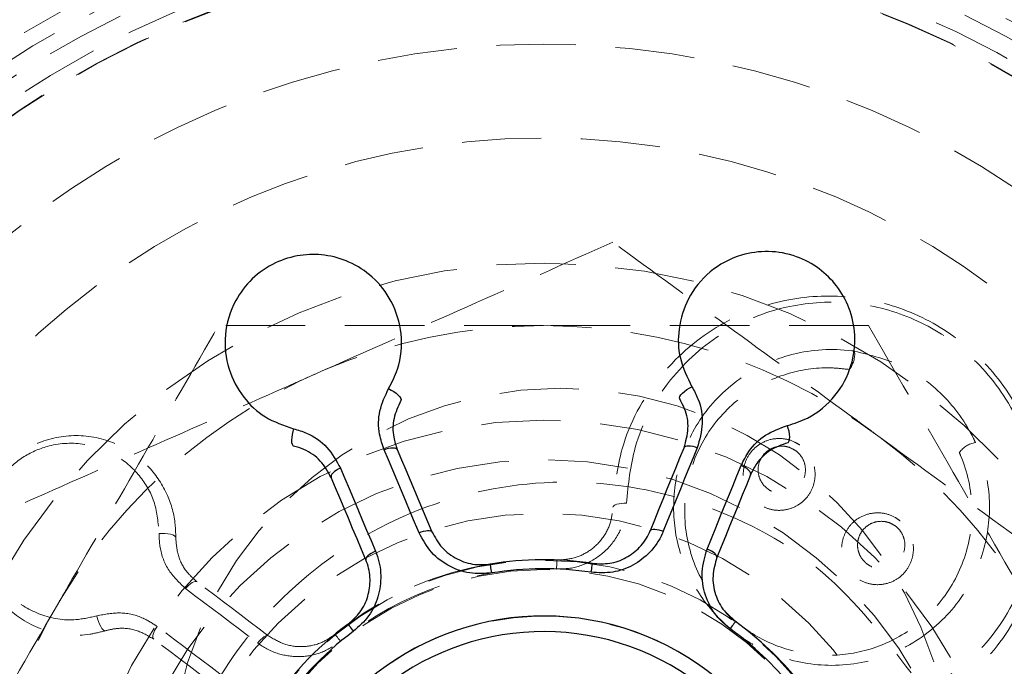
# Model space of a CAD drawing. Units: millimetres. Extents: x -3509 to 18766, y -6327 to 9423.
# Drawn here: x 1957 to 1973, y 5731 to 5741 of the extents above; entities that cross this region are included whole.
import ezdxf

# ---------------------------------------------------------------- set-up
doc = ezdxf.new("R2010")
doc.units = ezdxf.units.MM
doc.header["$MEASUREMENT"] = 0
doc.linetypes.add('HIDDEN', pattern=[1.905, 1.27, -0.635])
doc.layers.add('HERNI_PRVEK', color=4, linetype='Continuous')
doc.layers.add('koty1', color=7, linetype='Continuous')
doc.styles.add('arial', font='arial.ttf')
doc.dimstyles.new('_KOTY_75', dxfattribs={"dimtxt": 225, "dimasz": 100, "dimexe": 100, "dimexo": 50, "dimgap": 50, "dimtad": 1, "dimdec": 0, "dimrnd": 10, "dimdsep": 46, "dimtxsty": 'arial', "dimblk": 'ARCHTICK', "dimcen": -1.5, "dimclrt": 2, "dimadec": 0, "dimazin": 0, "dimtfac": 0.63, "dimtdec": 0, "dimtix": 1, "dimtmove": 2, "dimatfit": 3, "dimldrblk": 'KOTA', "dimfxl": 0, "dimtolj": 1, "dimtzin": 0, "dimarcsym": 0})

# ---------------------------------------------------------------- blocks, each defined once
blk = doc.blocks.new('_ArchTick')
at = {"color": 0, "linetype": 'ByBlock', "const_width": 0.15}
blk.add_lwpolyline([(-0.5, -0.5), (0.5, 0.5)], dxfattribs=at)
blk = doc.blocks.new('*D17')
at = {"layer": 'Defpoints', "color": 0, "ltscale": 30}
for p in [(6015.023, 6995.52), (10703.908, 6995.52), (1164.061, -2124.873)]:
    blk.add_point(p, dxfattribs=at)
at = {"layer": 'koty1', "color": 0, "lineweight": -2, "ltscale": 30}
for p, q in [((10303.908, 6995.52), (10803.908, 6995.52)), ((10703.908, -2124.873), (10703.908, 6995.52)), ((10303.908, -2124.873), (10803.908, -2124.873))]:
    blk.add_line(p, q, dxfattribs=at)
at = {"layer": 'koty1', "color": 0, "lineweight": -2, "ltscale": 30, "xscale": 100, "yscale": 100, "zscale": 100}
for p, rotation in [((10703.908, 6995.52), 90), ((10703.908, -2124.873), 270)]:
    blk.add_blockref('_ArchTick', p, dxfattribs=dict(at, rotation=rotation))
at = {"layer": 'koty1', "color": 2, "ltscale": 30, "insert": (10539.029, 2435.324), "char_height": 225, "attachment_point": 5, "rotation": 90, "style": 'arial'}
blk.add_mtext('\\A1;9120', dxfattribs=at)
blk = doc.blocks.new('KOTA')
for p, q in [((-75, -75), (75, 75)), ((0, 75), (0, -75)), ((-75, 0), (75, 0))]:
    blk.add_line(p, q)
blk = doc.blocks.new('*D18')
at = {"layer": 'Defpoints', "color": 0, "ltscale": 30}
for p in [(3400.816, 7790.716), (1164.061, -4124.873), (11207.624, -4124.873)]:
    blk.add_point(p, dxfattribs=at)
at = {"layer": 'koty1', "color": 0, "lineweight": -2, "ltscale": 30}
for p, q in [((10807.624, 7790.716), (11307.624, 7790.716)), ((11207.624, 7790.716), (11207.624, -4124.873)), ((10807.624, -4124.873), (11307.624, -4124.873))]:
    blk.add_line(p, q, dxfattribs=at)
at = {"layer": 'koty1', "color": 0, "lineweight": -2, "ltscale": 30, "xscale": 100, "yscale": 100, "zscale": 100}
for p, rotation in [((11207.624, 7790.716), 90), ((11207.624, -4124.873), 270)]:
    blk.add_blockref('_ArchTick', p, dxfattribs=dict(at, rotation=rotation))
at = {"layer": 'koty1', "color": 2, "ltscale": 30, "insert": (11042.745, 1832.922), "char_height": 225, "attachment_point": 5, "rotation": 90, "style": 'arial'}
blk.add_mtext('\\A1;11920', dxfattribs=at)

msp = doc.modelspace()

# ---------------------------------------------------------------- linework, layer by layer
at = {"layer": 'HERNI_PRVEK', "color": 4, "linetype": 'Continuous', "lineweight": 30, "flags": 128}
for points in [[(1963.116, 5734.946), (1963.157, 5734.924), (1963.198, 5734.899), (1963.236, 5734.872), (1963.268, 5734.844), (1963.293, 5734.816), (1963.31, 5734.791), (1963.317, 5734.77), (1963.313, 5734.754)], [(1967.77, 5734.783), (1967.767, 5734.799), (1967.774, 5734.82), (1967.79, 5734.845), (1967.815, 5734.873), (1967.847, 5734.902), (1967.884, 5734.93), (1967.924, 5734.955), (1967.966, 5734.977)], [(1961.597, 5734.305), (1961.583, 5734.26), (1961.572, 5734.213), (1961.566, 5734.167), (1961.563, 5734.124), (1961.565, 5734.087), (1961.572, 5734.058), (1961.582, 5734.039), (1961.596, 5734.029)], [(1969.497, 5734.081), (1969.511, 5734.09), (1969.521, 5734.11), (1969.527, 5734.139), (1969.529, 5734.176), (1969.526, 5734.219), (1969.518, 5734.265), (1969.507, 5734.311), (1969.493, 5734.356)], [(1963.043, 5733.97), (1963.079, 5733.983), (1963.115, 5733.993), (1963.149, 5733.999), (1963.18, 5734.001), (1963.208, 5733.999), (1963.23, 5733.994), (1963.246, 5733.984), (1963.255, 5733.971)], [(1963.603, 5732.641), (1963.532, 5732.81), (1963.462, 5732.978), (1963.391, 5733.145), (1963.321, 5733.311), (1963.251, 5733.477), (1963.181, 5733.642), (1963.112, 5733.806), (1963.043, 5733.97)], [(1963.255, 5733.971), (1963.323, 5733.809), (1963.392, 5733.647), (1963.461, 5733.483), (1963.53, 5733.32), (1963.599, 5733.155), (1963.669, 5732.99), (1963.739, 5732.824), (1963.809, 5732.657)], [(1967.302, 5732.68), (1967.37, 5732.847), (1967.438, 5733.014), (1967.505, 5733.18), (1967.572, 5733.346), (1967.639, 5733.511), (1967.706, 5733.675), (1967.773, 5733.838), (1967.839, 5734.001)], [(1968.051, 5734.002), (1967.984, 5733.838), (1967.917, 5733.673), (1967.849, 5733.507), (1967.782, 5733.34), (1967.714, 5733.173), (1967.645, 5733.005), (1967.577, 5732.836), (1967.508, 5732.667)], [(1967.839, 5734.001), (1967.848, 5734.014), (1967.864, 5734.024), (1967.886, 5734.03), (1967.913, 5734.032), (1967.944, 5734.03), (1967.979, 5734.025), (1968.015, 5734.015), (1968.051, 5734.002)], [(1962.346, 5733.676), (1962.311, 5733.659), (1962.279, 5733.64), (1962.251, 5733.62), (1962.228, 5733.599), (1962.21, 5733.579), (1962.199, 5733.559), (1962.195, 5733.541), (1962.197, 5733.525)], [(1962.346, 5733.676), (1962.415, 5733.512), (1962.484, 5733.348), (1962.554, 5733.183), (1962.624, 5733.017), (1962.694, 5732.851), (1962.765, 5732.684), (1962.835, 5732.516), (1962.906, 5732.347)], [(1968.209, 5732.382), (1968.277, 5732.551), (1968.346, 5732.72), (1968.414, 5732.888), (1968.482, 5733.055), (1968.55, 5733.222), (1968.618, 5733.388), (1968.685, 5733.553), (1968.752, 5733.717)], [(1968.903, 5733.568), (1968.905, 5733.584), (1968.9, 5733.602), (1968.889, 5733.622), (1968.871, 5733.642), (1968.847, 5733.663), (1968.819, 5733.683), (1968.787, 5733.701), (1968.752, 5733.717)], [(1962.751, 5732.211), (1962.681, 5732.377), (1962.611, 5732.543), (1962.541, 5732.709), (1962.472, 5732.873), (1962.403, 5733.037), (1962.334, 5733.2), (1962.265, 5733.363), (1962.197, 5733.525)], [(1968.903, 5733.568), (1968.836, 5733.405), (1968.77, 5733.242), (1968.703, 5733.078), (1968.636, 5732.913), (1968.569, 5732.748), (1968.501, 5732.581), (1968.433, 5732.415), (1968.365, 5732.247)], [(1963.603, 5732.641), (1963.639, 5732.655), (1963.675, 5732.666), (1963.709, 5732.673), (1963.739, 5732.677), (1963.765, 5732.678), (1963.786, 5732.674), (1963.801, 5732.667), (1963.809, 5732.657)], [(1967.302, 5732.68), (1967.31, 5732.69), (1967.325, 5732.697), (1967.346, 5732.701), (1967.372, 5732.701), (1967.402, 5732.697), (1967.436, 5732.69), (1967.472, 5732.68), (1967.508, 5732.667)], [(1962.906, 5732.347), (1962.872, 5732.331), (1962.839, 5732.313), (1962.81, 5732.294), (1962.786, 5732.275), (1962.768, 5732.257), (1962.755, 5732.239), (1962.75, 5732.224), (1962.751, 5732.211)], [(1968.365, 5732.247), (1968.367, 5732.26), (1968.361, 5732.276), (1968.348, 5732.293), (1968.33, 5732.311), (1968.305, 5732.33), (1968.276, 5732.348), (1968.244, 5732.366), (1968.209, 5732.382)], [(1964.766, 5732), (1964.761, 5732.029), (1964.756, 5732.057), (1964.752, 5732.081), (1964.749, 5732.102), (1964.746, 5732.119), (1964.744, 5732.132), (1964.743, 5732.139), (1964.742, 5732.142)], [(1966.354, 5732.01), (1966.359, 5732.04), (1966.363, 5732.067), (1966.366, 5732.092), (1966.37, 5732.113), (1966.372, 5732.13), (1966.374, 5732.142), (1966.375, 5732.15), (1966.376, 5732.152)], [(1968.661, 5731.223), (1968.659, 5731.221), (1968.655, 5731.215), (1968.647, 5731.205), (1968.637, 5731.191), (1968.625, 5731.173), (1968.61, 5731.153), (1968.594, 5731.131), (1968.577, 5731.106)], [(1962.555, 5731.067), (1962.537, 5731.091), (1962.521, 5731.114), (1962.506, 5731.134), (1962.493, 5731.151), (1962.483, 5731.165), (1962.476, 5731.175), (1962.471, 5731.181), (1962.469, 5731.183)]]:
    msp.add_lwpolyline(points, dxfattribs=at)
at = {"layer": 'HERNI_PRVEK', "color": 4, "linetype": 'HIDDEN', "lineweight": 0, "flags": 128}
for points in [[(1966.703, 5733.05), (1966.707, 5733.064), (1966.72, 5733.077), (1966.74, 5733.088), (1966.767, 5733.098), (1966.8, 5733.106), (1966.836, 5733.111), (1966.876, 5733.114), (1966.917, 5733.113)], [(1959.445, 5732.63), (1959.492, 5732.633), (1959.54, 5732.631), (1959.586, 5732.626), (1959.628, 5732.618), (1959.664, 5732.607), (1959.691, 5732.594), (1959.707, 5732.579), (1959.713, 5732.564)], [(1965.801, 5732.063), (1965.802, 5732.093), (1965.803, 5732.121), (1965.804, 5732.145), (1965.805, 5732.167), (1965.806, 5732.184), (1965.806, 5732.196), (1965.806, 5732.204), (1965.806, 5732.207)], [(1959.871, 5731.749), (1959.896, 5731.779), (1959.922, 5731.805), (1959.948, 5731.828), (1959.974, 5731.845), (1959.999, 5731.857), (1960.021, 5731.863), (1960.04, 5731.863), (1960.054, 5731.857)], [(1961.192, 5730.997), (1961.048, 5731.106), (1960.904, 5731.215), (1960.761, 5731.323), (1960.618, 5731.43), (1960.476, 5731.538), (1960.335, 5731.644), (1960.194, 5731.751), (1960.054, 5731.857)], [(1959.871, 5731.749), (1960.013, 5731.642), (1960.155, 5731.535), (1960.298, 5731.427), (1960.442, 5731.318), (1960.586, 5731.21), (1960.731, 5731.1), (1960.876, 5730.99), (1961.022, 5730.88)], [(1958.452, 5731.315), (1958.462, 5731.269), (1958.476, 5731.223), (1958.494, 5731.18), (1958.513, 5731.142), (1958.533, 5731.111), (1958.554, 5731.089), (1958.572, 5731.077), (1958.589, 5731.076)], [(1959.415, 5731.146), (1959.394, 5731.114), (1959.375, 5731.082), (1959.361, 5731.05), (1959.351, 5731.02), (1959.346, 5730.994), (1959.347, 5730.971), (1959.352, 5730.953), (1959.362, 5730.94)], [(1960.566, 5730.277), (1960.42, 5730.387), (1960.274, 5730.497), (1960.13, 5730.606), (1959.986, 5730.715), (1959.842, 5730.823), (1959.699, 5730.931), (1959.557, 5731.039), (1959.415, 5731.146)], [(1960.5, 5730.081), (1960.356, 5730.19), (1960.212, 5730.298), (1960.069, 5730.406), (1959.926, 5730.514), (1959.784, 5730.621), (1959.643, 5730.728), (1959.502, 5730.835), (1959.362, 5730.94)], [(1961.022, 5730.88), (1961.046, 5730.91), (1961.071, 5730.937), (1961.097, 5730.96), (1961.121, 5730.979), (1961.144, 5730.992), (1961.163, 5731), (1961.18, 5731.002), (1961.192, 5730.997)], [(1962.349, 5730.907), (1962.33, 5730.93), (1962.312, 5730.952), (1962.297, 5730.971), (1962.283, 5730.987), (1962.272, 5731.001), (1962.264, 5731.01), (1962.259, 5731.016), (1962.258, 5731.018)]]:
    msp.add_lwpolyline(points, dxfattribs=at)
at = {"layer": 'HERNI_PRVEK', "color": 4, "linetype": 'Continuous', "lineweight": 30}
msp.add_circle((1965.593, 5726.953), 18, dxfattribs=at)
at = {"layer": 'HERNI_PRVEK', "color": 4, "linetype": 'HIDDEN', "lineweight": 0}
for radius in [16, 15.75, 15.5, 15.2, 15, 14.992, 13.5, 12, 9, 7.49, 7.49, 6.857, 6, 5.25, 5.1]:
    msp.add_circle((1965.593, 5726.953), radius, dxfattribs=at)
for centre, radius, start, end in [((1965.593, 5726.953), 10, 337.8713, 201.9487), ((1970.176, 5735.498), 0.392, 321.2565, 6.7797), ((1965.869, 5728.703), 6.25, 0, 180), ((1972.561, 5733.697), 0.392, 99.0748, 144.6017), ((1965.593, 5726.953), 5.114, 87.6686, 129.3621), ((1965.593, 5726.953), 5.258, 99.3055, 126.437), ((1965.593, 5726.953), 4.358, 34.1489, 341.7068)]:
    msp.add_arc(centre, radius, start, end, dxfattribs=at)
at = {"layer": 'HERNI_PRVEK', "color": 4, "linetype": 'Continuous', "lineweight": 30}
for radius, start, end in [(5.258, 81.437, 99.3055), (5.114, 81.437, 99.3055), (4.358, 274.0923, 221.6502), (5.258, 237.6121, 54.3055), (5.258, 126.437, 168.1305), (5.114, 126.437, 168.1305), (5.114, 237.6121, 54.3055), (4.11, 274.0923, 221.6502)]:
    msp.add_arc((1965.593, 5726.953), radius, start, end, dxfattribs=at)
at = {"layer": 'HERNI_PRVEK', "color": 4, "linetype": 'HIDDEN', "lineweight": 0}
for points, knots in [([(1966.701, 5737.286), (1965.93, 5736.944), (1964.372, 5736.255), (1962.762, 5735.542), (1961.95, 5735.183)], [0, 0, 0, 0, 0.495457, 1, 1, 1, 1]), ([(1970.898, 5734.222), (1970.799, 5734.295), (1970.045, 5734.845), (1968.625, 5735.882), (1967.346, 5736.815), (1966.701, 5737.286)], [0, 0, 0, 0, 0.070089, 0.530784, 1, 1, 1, 1]), ([(1971.155, 5729.686), (1971.539, 5729.85), (1972.306, 5730.178), (1973.134, 5731.128), (1973.607, 5732.302), (1973.618, 5733.602), (1973.163, 5734.791), (1972.377, 5735.685), (1971.428, 5736.235), (1970.403, 5736.468), (1969.335, 5736.387), (1968.283, 5735.957), (1967.38, 5735.151), (1966.814, 5734.123), (1966.735, 5733.367), (1966.703, 5733.05)], [0, 0, 0, 0, 0.082819, 0.165552, 0.252582, 0.339923, 0.421204, 0.492948, 0.557906, 0.621957, 0.690209, 0.765756, 0.84895, 0.936619, 1, 1, 1, 1]), ([(1966.917, 5733.113), (1966.948, 5733.416), (1967.023, 5734.135), (1967.561, 5735.113), (1968.419, 5735.88), (1969.421, 5736.291), (1970.44, 5736.369), (1971.42, 5736.146), (1972.325, 5735.62), (1973.072, 5734.768), (1973.503, 5733.637), (1973.493, 5732.401), (1973.042, 5731.283), (1972.254, 5730.379), (1971.523, 5730.066), (1971.157, 5729.91)], [0, 0, 0, 0, 0.063513, 0.150946, 0.233909, 0.309406, 0.377826, 0.442199, 0.507475, 0.579301, 0.660371, 0.747458, 0.834357, 0.917097, 1, 1, 1, 1]), ([(1957.798, 5731.453), (1957.86, 5731.559), (1958.326, 5732.367), (1959.206, 5733.89), (1959.997, 5735.261), (1960.396, 5735.953)], [0, 0, 0, 0, 0.070092, 0.530783, 1, 1, 1, 1]), ([(1965.593, 5735.953), (1965.12, 5735.953), (1963.361, 5735.953), (1961.649, 5735.953), (1960.396, 5735.953)], [0, 0, 0, 0, 0.268635, 1, 1, 1, 1]), ([(1970.789, 5735.953), (1970.352, 5735.953), (1968.659, 5735.953), (1966.899, 5735.953), (1965.593, 5735.953)], [0, 0, 0, 0, 0.257555, 1, 1, 1, 1]), ([(1970.789, 5735.953), (1971.211, 5735.222), (1972.062, 5733.747), (1972.943, 5732.222), (1973.387, 5731.453)], [0, 0, 0, 0, 0.495452, 1, 1, 1, 1]), ([(1970.566, 5735.544), (1970.557, 5735.546), (1970.542, 5735.548), (1970.212, 5735.592), (1969.549, 5735.549), (1968.696, 5735.147), (1968.061, 5734.488), (1967.709, 5733.693), (1967.637, 5732.87), (1967.818, 5732.089), (1968.227, 5731.404), (1968.753, 5730.944), (1969.398, 5730.619), (1970.175, 5730.467), (1971.104, 5730.628), (1971.914, 5731.119), (1972.475, 5731.843), (1972.735, 5732.664), (1972.735, 5733.436), (1972.57, 5733.889), (1972.499, 5734.084)], [0, 0, 0, 0, 0.001861, 0.003311, 0.073276, 0.146393, 0.217789, 0.284495, 0.345947, 0.403254, 0.459202, 0.515193, 0.549183, 0.612938, 0.682707, 0.755743, 0.827393, 0.893976, 0.954413, 1, 1, 1, 1]), ([(1972.499, 5734.084), (1972.489, 5734.105), (1972.361, 5734.382), (1972.021, 5734.854), (1971.341, 5735.357), (1970.827, 5735.481), (1970.566, 5735.544)], [0, 0, 0, 0, 0.028562, 0.36961, 0.679738, 1, 1, 1, 1]), ([(1961.95, 5735.183), (1961.837, 5735.133), (1960.984, 5734.755), (1959.376, 5734.043), (1957.929, 5733.403), (1957.198, 5733.079)], [0, 0, 0, 0, 0.070091, 0.530783, 1, 1, 1, 1]), ([(1970.482, 5735.253), (1970.396, 5735.262), (1970.071, 5735.299), (1969.488, 5735.22), (1968.798, 5734.895), (1968.22, 5734.322), (1967.865, 5733.547), (1967.816, 5732.683), (1968.076, 5731.882), (1968.567, 5731.257), (1969.195, 5730.849), (1969.894, 5730.661), (1970.62, 5730.694), (1971.323, 5730.959), (1971.933, 5731.462), (1972.355, 5732.18), (1972.497, 5733.027), (1972.371, 5733.629), (1972.247, 5733.909), (1972.241, 5733.924)], [0, 0, 0, 0, 0.021, 0.078996, 0.142839, 0.21259, 0.28567, 0.357502, 0.424086, 0.48449, 0.540755, 0.596032, 0.653258, 0.714664, 0.781396, 0.852868, 0.926071, 0.996088, 1, 1, 1, 1]), ([(1975.096, 5731.159), (1974.414, 5731.657), (1973.038, 5732.661), (1971.616, 5733.699), (1970.898, 5734.222)], [0, 0, 0, 0, 0.495455, 1, 1, 1, 1]), ([(1959.713, 5732.564), (1959.711, 5732.632), (1959.707, 5732.87), (1959.592, 5733.275), (1959.294, 5733.726), (1958.821, 5734.075), (1958.217, 5734.235), (1957.62, 5734.152), (1957.152, 5733.897), (1956.819, 5733.564), (1956.597, 5733.154), (1956.503, 5732.692), (1956.545, 5732.211), (1956.744, 5731.731), (1957.125, 5731.304), (1957.674, 5731.025), (1958.202, 5730.978), (1958.505, 5731.055), (1958.589, 5731.076)], [0, 0, 0, 0, 0.024802, 0.085682, 0.154933, 0.232871, 0.315896, 0.395577, 0.45133, 0.499957, 0.55345, 0.606803, 0.663593, 0.72931, 0.804955, 0.887413, 0.968812, 1, 1, 1, 1]), ([(1958.452, 5731.315), (1958.34, 5731.289), (1958.032, 5731.219), (1957.539, 5731.305), (1957.08, 5731.581), (1956.775, 5731.973), (1956.627, 5732.399), (1956.614, 5732.819), (1956.717, 5733.216), (1956.938, 5733.586), (1957.277, 5733.881), (1957.738, 5734.073), (1958.269, 5734.091), (1958.78, 5733.9), (1959.158, 5733.558), (1959.404, 5733.128), (1959.432, 5732.796), (1959.445, 5732.63)], [0, 0, 0, 0, 0.0468661, 0.1290298, 0.210325, 0.2838709, 0.3476676, 0.403425, 0.4549593, 0.5076687, 0.566342, 0.6247741, 0.7059263, 0.7881073, 0.8639223, 0.9318293, 1, 1, 1, 1]), ([(1969.689, 5734.046), (1969.735, 5734.007), (1969.828, 5733.928), (1969.912, 5733.764), (1969.945, 5733.583), (1969.916, 5733.39), (1969.82, 5733.209), (1969.658, 5733.068), (1969.455, 5732.995), (1969.247, 5733), (1969.066, 5733.071), (1968.924, 5733.188), (1968.827, 5733.338), (1968.78, 5733.514), (1968.79, 5733.705), (1968.867, 5733.892), (1969.011, 5734.047), (1969.206, 5734.142), (1969.416, 5734.158), (1969.581, 5734.113), (1969.662, 5734.062), (1969.689, 5734.046)], [0, 0, 0, 0, 0.0481604, 0.0962255, 0.1467258, 0.2020834, 0.2619796, 0.3240098, 0.3841643, 0.4392562, 0.4890229, 0.5358089, 0.5826236, 0.6320226, 0.6857386, 0.7441727, 0.8058254, 0.8671523, 0.924214, 0.9754408, 1, 1, 1, 1]), ([(1969.637, 5733.945), (1969.666, 5733.917), (1969.73, 5733.855), (1969.781, 5733.726), (1969.784, 5733.585), (1969.737, 5733.454), (1969.651, 5733.354), (1969.544, 5733.29), (1969.427, 5733.264), (1969.308, 5733.275), (1969.213, 5733.316), (1969.128, 5733.381), (1969.057, 5733.474), (1969.017, 5733.61), (1969.029, 5733.751), (1969.089, 5733.874), (1969.183, 5733.964), (1969.294, 5734.017), (1969.411, 5734.032), (1969.532, 5734.012), (1969.601, 5733.968), (1969.637, 5733.945)], [0, 0, 0, 0, 0.048681, 0.106545, 0.168119, 0.229344, 0.287003, 0.339929, 0.388764, 0.436065, 0.48342, 0.511136, 0.56481, 0.623862, 0.685691, 0.746322, 0.802866, 0.854559, 0.902462, 0.948773, 1, 1, 1, 1]), ([(1971.011, 5722.864), (1970.51, 5722.35), (1969.496, 5721.31), (1967.421, 5720.497), (1965.21, 5720.371), (1963.076, 5720.994), (1961.269, 5722.283), (1959.989, 5724.1), (1959.382, 5726.24), (1959.517, 5728.458), (1960.377, 5730.505), (1961.865, 5732.154), (1963.817, 5733.218), (1966.014, 5733.578), (1968.191, 5733.184), (1970.151, 5732.128), (1971.032, 5730.974), (1971.469, 5730.402)], [0, 0, 0, 0, 0.065407, 0.13238, 0.199234, 0.265964, 0.332758, 0.399703, 0.466653, 0.533451, 0.600179, 0.667028, 0.733999, 0.800905, 0.867658, 0.934411, 1, 1, 1, 1]), ([(1965.801, 5732.063), (1965.865, 5732.064), (1966.052, 5732.066), (1966.359, 5732.169), (1966.66, 5732.404), (1966.87, 5732.734), (1966.901, 5732.987), (1966.917, 5733.113)], [0, 0, 0, 0, 0.1100551, 0.3193205, 0.5414639, 0.770854, 1, 1, 1, 1]), ([(1965.806, 5732.207), (1965.899, 5732.212), (1966.085, 5732.222), (1966.339, 5732.347), (1966.541, 5732.54), (1966.674, 5732.785), (1966.693, 5732.964), (1966.703, 5733.05)], [0, 0, 0, 0, 0.196389, 0.392755, 0.593895, 0.806141, 1, 1, 1, 1]), ([(1971.297, 5732.831), (1971.339, 5732.789), (1971.424, 5732.706), (1971.495, 5732.539), (1971.516, 5732.361), (1971.479, 5732.177), (1971.379, 5732.005), (1971.217, 5731.872), (1971.012, 5731.804), (1970.799, 5731.816), (1970.612, 5731.897), (1970.473, 5732.027), (1970.386, 5732.186), (1970.35, 5732.361), (1970.371, 5732.545), (1970.453, 5732.722), (1970.598, 5732.869), (1970.793, 5732.957), (1971.008, 5732.969), (1971.182, 5732.914), (1971.268, 5732.852), (1971.297, 5732.831)], [0, 0, 0, 0, 0.0468517, 0.093647, 0.141775, 0.194013, 0.2511778, 0.3122746, 0.3740914, 0.4326087, 0.4855851, 0.5339059, 0.5803498, 0.6278703, 0.6787244, 0.7342033, 0.7941093, 0.8561396, 0.9162732, 0.9711735, 1, 1, 1, 1]), ([(1971.214, 5732.753), (1971.219, 5732.749), (1971.257, 5732.721), (1971.289, 5732.684), (1971.335, 5732.613), (1971.371, 5732.524), (1971.374, 5732.383), (1971.325, 5732.25), (1971.236, 5732.147), (1971.122, 5732.084), (1971.001, 5732.062), (1970.88, 5732.078), (1970.789, 5732.123), (1970.71, 5732.189), (1970.646, 5732.277), (1970.607, 5732.409), (1970.619, 5732.55), (1970.681, 5732.677), (1970.78, 5732.769), (1970.897, 5732.82), (1971.018, 5732.83), (1971.127, 5732.807), (1971.187, 5732.77), (1971.214, 5732.753)], [0, 0, 0, 0, 0.00864, 0.056412, 0.057426, 0.111323, 0.170657, 0.232507, 0.292956, 0.349232, 0.400762, 0.449652, 0.498632, 0.522412, 0.572437, 0.627812, 0.688074, 0.749947, 0.809548, 0.864626, 0.915, 0.962145, 1, 1, 1, 1]), ([(1959.445, 5732.63), (1959.448, 5732.557), (1959.457, 5732.348), (1959.582, 5732.022), (1959.775, 5731.84), (1959.871, 5731.749)], [0, 0, 0, 0, 0.211447, 0.60586, 1, 1, 1, 1]), ([(1959.713, 5732.564), (1959.721, 5732.461), (1959.739, 5732.255), (1959.876, 5732.014), (1960.003, 5731.902), (1960.054, 5731.857)], [0, 0, 0, 0, 0.371562, 0.742673, 1, 1, 1, 1]), ([(1955.2, 5726.953), (1955.622, 5727.684), (1956.474, 5729.159), (1957.354, 5730.683), (1957.798, 5731.453)], [0, 0, 0, 0, 0.495457, 1, 1, 1, 1]), ([(1959.415, 5731.146), (1959.343, 5731.192), (1959.166, 5731.306), (1958.831, 5731.388), (1958.578, 5731.339), (1958.452, 5731.315)], [0, 0, 0, 0, 0.256851, 0.628072, 1, 1, 1, 1]), ([(1959.362, 5730.94), (1959.271, 5730.995), (1959.088, 5731.104), (1958.809, 5731.129), (1958.646, 5731.09), (1958.589, 5731.076)], [0, 0, 0, 0, 0.39434, 0.789195, 1, 1, 1, 1]), ([(1961.022, 5730.88), (1961.034, 5730.872), (1961.14, 5730.793), (1961.366, 5730.687), (1961.714, 5730.647), (1962.06, 5730.712), (1962.253, 5730.842), (1962.349, 5730.907)], [0, 0, 0, 0, 0.031942, 0.286517, 0.528068, 0.763932, 1, 1, 1, 1]), ([(1961.192, 5730.997), (1961.278, 5730.945), (1961.448, 5730.841), (1961.754, 5730.808), (1962.039, 5730.867), (1962.19, 5730.971), (1962.258, 5731.018)], [0, 0, 0, 0, 0.267002, 0.534703, 0.790771, 1, 1, 1, 1])]:
    msp.add_open_spline(points, degree=3, knots=knots, dxfattribs=at)
at = {"layer": 'HERNI_PRVEK', "color": 4, "linetype": 'Continuous', "lineweight": 30}
for points, knots in [([(1963.116, 5734.946), (1963.168, 5735.048), (1963.312, 5735.329), (1963.349, 5735.827), (1963.194, 5736.34), (1962.889, 5736.732), (1962.512, 5736.98), (1962.109, 5737.096), (1961.698, 5737.094), (1961.285, 5736.97), (1960.916, 5736.714), (1960.616, 5736.314), (1960.469, 5735.804), (1960.529, 5735.261), (1960.767, 5734.811), (1961.124, 5734.467), (1961.439, 5734.359), (1961.597, 5734.305)], [0, 0, 0, 0, 0.0468649, 0.1290281, 0.2103251, 0.283871, 0.3476696, 0.4034354, 0.4549619, 0.5076704, 0.5663423, 0.6247661, 0.7059309, 0.7881136, 0.8639262, 0.93182, 1, 1, 1, 1]), ([(1969.493, 5734.356), (1969.602, 5734.391), (1969.902, 5734.488), (1970.282, 5734.815), (1970.534, 5735.287), (1970.596, 5735.78), (1970.504, 5736.222), (1970.301, 5736.588), (1970.01, 5736.877), (1969.63, 5737.082), (1969.188, 5737.161), (1968.693, 5737.091), (1968.228, 5736.835), (1967.887, 5736.408), (1967.737, 5735.922), (1967.746, 5735.426), (1967.892, 5735.127), (1967.966, 5734.977)], [0, 0, 0, 0, 0.046867, 0.129031, 0.210324, 0.283869, 0.347669, 0.403435, 0.454962, 0.50767, 0.566343, 0.624767, 0.70593, 0.788112, 0.863926, 0.931821, 1, 1, 1, 1]), ([(1963.043, 5733.97), (1963.016, 5734.051), (1962.949, 5734.251), (1962.951, 5734.596), (1963.061, 5734.829), (1963.116, 5734.946)], [0, 0, 0, 0, 0.25689, 0.628033, 1, 1, 1, 1]), ([(1967.966, 5734.977), (1968.001, 5734.913), (1968.1, 5734.729), (1968.16, 5734.385), (1968.087, 5734.13), (1968.051, 5734.002)], [0, 0, 0, 0, 0.2114652, 0.6058191, 1, 1, 1, 1]), ([(1963.313, 5734.754), (1963.269, 5734.66), (1963.181, 5734.472), (1963.179, 5734.196), (1963.233, 5734.036), (1963.255, 5733.971)], [0, 0, 0, 0, 0.3697885, 0.7420946, 1, 1, 1, 1]), ([(1967.839, 5734.001), (1967.868, 5734.103), (1967.926, 5734.307), (1967.879, 5734.582), (1967.798, 5734.731), (1967.77, 5734.783)], [0, 0, 0, 0, 0.3958002, 0.790378, 1, 1, 1, 1]), ([(1961.597, 5734.305), (1961.667, 5734.284), (1961.867, 5734.224), (1962.152, 5734.023), (1962.281, 5733.792), (1962.346, 5733.676)], [0, 0, 0, 0, 0.211476, 0.605833, 1, 1, 1, 1]), ([(1968.752, 5733.717), (1968.79, 5733.794), (1968.883, 5733.983), (1969.13, 5734.225), (1969.372, 5734.312), (1969.493, 5734.356)], [0, 0, 0, 0, 0.256882, 0.62804, 1, 1, 1, 1]), ([(1969.497, 5734.081), (1969.4, 5734.045), (1969.204, 5733.975), (1969.008, 5733.781), (1968.933, 5733.63), (1968.903, 5733.568)], [0, 0, 0, 0, 0.36979, 0.742081, 1, 1, 1, 1]), ([(1962.197, 5733.525), (1962.145, 5733.618), (1962.042, 5733.803), (1961.814, 5733.964), (1961.652, 5734.013), (1961.596, 5734.029)], [0, 0, 0, 0, 0.395807, 0.790386, 1, 1, 1, 1]), ([(1964.766, 5732), (1964.663, 5731.992), (1964.435, 5731.974), (1964.091, 5732.087), (1963.782, 5732.313), (1963.663, 5732.532), (1963.603, 5732.641)], [0, 0, 0, 0, 0.2096047, 0.4655365, 0.7329958, 1, 1, 1, 1]), ([(1963.809, 5732.657), (1963.857, 5732.569), (1963.952, 5732.395), (1964.2, 5732.213), (1964.476, 5732.121), (1964.66, 5732.135), (1964.742, 5732.142)], [0, 0, 0, 0, 0.2702768, 0.5385798, 0.7928692, 1, 1, 1, 1]), ([(1967.508, 5732.667), (1967.502, 5732.653), (1967.451, 5732.532), (1967.311, 5732.324), (1967.033, 5732.112), (1966.702, 5731.991), (1966.47, 5732.004), (1966.354, 5732.01)], [0, 0, 0, 0, 0.0319967, 0.2865597, 0.5280504, 0.7639313, 1, 1, 1, 1]), ([(1966.376, 5732.152), (1966.469, 5732.147), (1966.655, 5732.137), (1966.921, 5732.235), (1967.144, 5732.405), (1967.256, 5732.572), (1967.297, 5732.669), (1967.302, 5732.68)], [0, 0, 0, 0, 0.233333, 0.467838, 0.710071, 0.967529, 1, 1, 1, 1]), ([(1962.906, 5732.347), (1962.912, 5732.334), (1962.961, 5732.212), (1963.009, 5731.966), (1962.963, 5731.619), (1962.814, 5731.299), (1962.642, 5731.145), (1962.555, 5731.067)], [0, 0, 0, 0, 0.031997, 0.286543, 0.528044, 0.763928, 1, 1, 1, 1]), ([(1968.577, 5731.106), (1968.498, 5731.173), (1968.325, 5731.321), (1968.162, 5731.645), (1968.103, 5732.023), (1968.173, 5732.262), (1968.209, 5732.382)], [0, 0, 0, 0, 0.209603, 0.465534, 0.732998, 1, 1, 1, 1]), ([(1962.469, 5731.183), (1962.539, 5731.245), (1962.678, 5731.37), (1962.797, 5731.627), (1962.834, 5731.906), (1962.796, 5732.102), (1962.756, 5732.2), (1962.751, 5732.211)], [0, 0, 0, 0, 0.233322, 0.467835, 0.710074, 0.967525, 1, 1, 1, 1]), ([(1968.365, 5732.247), (1968.337, 5732.151), (1968.281, 5731.961), (1968.327, 5731.657), (1968.458, 5731.397), (1968.598, 5731.277), (1968.661, 5731.223)], [0, 0, 0, 0, 0.270253, 0.538575, 0.792867, 1, 1, 1, 1])]:
    msp.add_open_spline(points, degree=3, knots=knots, dxfattribs=at)

# ---------------------------------------------------------------- dimensions: what is measured, and where the dimension line sits
at = {"layer": 'koty1', "ltscale": 30}
for base, p1, p2, picture, middle in [((11207.624, -4124.873), (3400.816, 7790.716), (1164.061, -4124.873), '*D18', (11042.745, 1832.922)), ((10703.908, 6995.52), (1164.061, -2124.873), (6015.023, 6995.52), '*D17', (10539.029, 2435.324))]:
    dim = msp.add_linear_dim(base=base, p1=p1, p2=p2, angle=90, dimstyle='_KOTY_75', dxfattribs=at)
    dim.commit()
    dim.dimension.update_dxf_attribs({"geometry": picture, "text_midpoint": middle})

doc.saveas('drawing.dxf')
